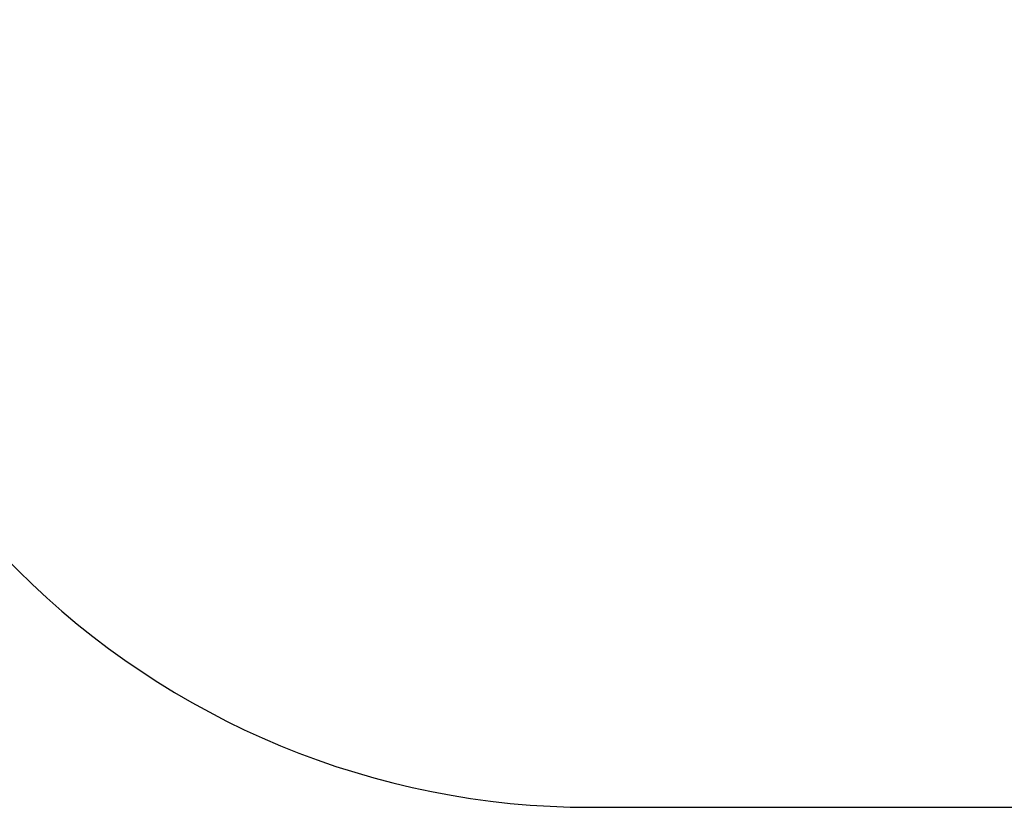
# Model space of a CAD drawing. Units: inches. Extents: x 1350 to 2651, y -128 to 744.
# Drawn here: x 1806 to 2049, y -128 to 67 of the extents above; entities that cross this region are included whole.
import ezdxf

# ---------------------------------------------------------------- set-up
doc = ezdxf.new("R2010")
doc.units = ezdxf.units.IN
doc.header["$MEASUREMENT"] = 0
doc.layers.add('VP-DIM', color=7, linetype='Continuous')
doc.layers.add('VP-HIC', color=6, linetype='Continuous')
doc.styles.get("Standard").update_dxf_attribs({"font": 'arial.ttf'})
doc.dimstyles.get("Standard").update_dxf_attribs({"dimtxt": 14, "dimasz": 20, "dimexe": 20, "dimexo": 50, "dimgap": 20, "dimtad": 0, "dimdec": 0, "dimzin": 0, "dimdsep": 46, "dimtxsty": 'Standard', "dimcen": -0.09, "dimadec": 0, "dimazin": 0, "dimtfac": 1, "dimtdec": 4, "dimtofl": 0, "dimtmove": 0, "dimatfit": 3, "dimfxl": 70, "dimfxlon": 1, "dimtolj": 1, "dimtzin": 0, "dimarcsym": 0})

# ---------------------------------------------------------------- blocks, each defined once
blk = doc.blocks.new('*D22')
at = {"layer": 'Defpoints', "color": 0}
for p in [(2160.23, 553.66), (2024.71, -127.74), (2631.28, -127.74)]:
    blk.add_point(p, dxfattribs=at)
at = {"layer": 'VP-DIM', "color": 0, "lineweight": -2}
for p, q in [((2561.28, 553.66), (2651.28, 553.66)), ((2631.28, 533.66), (2631.28, 247.1)), ((2631.28, -107.74), (2631.28, 178.82)), ((2561.28, -127.74), (2651.28, -127.74))]:
    blk.add_line(p, q, dxfattribs=at)
at = {"layer": 'VP-DIM', "color": 0}
for points in [[(2634.61, 533.66), (2627.94, 533.66), (2631.28, 553.66)], [(2627.94, -107.74), (2634.61, -107.74), (2631.28, -127.74)]]:
    blk.add_solid(points, dxfattribs=at)
at = {"layer": 'VP-DIM', "color": 0, "insert": (2631.28, 212.96), "char_height": 14, "attachment_point": 5, "rotation": 90}
blk.add_mtext('\\A1;681', dxfattribs=at)

msp = doc.modelspace()

# ---------------------------------------------------------------- linework, layer by layer
at = {"layer": 'VP-HIC', "color": 30}
msp.add_lwpolyline([(1747.16, 80.26), (1747.16, 72.26, 0.414214), (1947.16, -127.74), (2102.26, -127.74, 0.414214), (2302.26, 72.26), (2302.26, 80.26, 0.414214), (2102.26, 280.26), (1947.16, 280.26, 0.414214)], format="xyb", close=True, dxfattribs=at)

# ---------------------------------------------------------------- dimensions: what is measured, and where the dimension line sits
at = {"layer": 'VP-DIM', "color": 0}
dim = msp.add_linear_dim(base=(2631.28, -127.74), p1=(2160.23, 553.66), p2=(2024.71, -127.74), angle=90, dimstyle='Standard', dxfattribs=at)
dim.commit()
dim.dimension.update_dxf_attribs({"geometry": '*D22', "text_midpoint": (2631.28, 212.96)})

doc.saveas('drawing.dxf')
